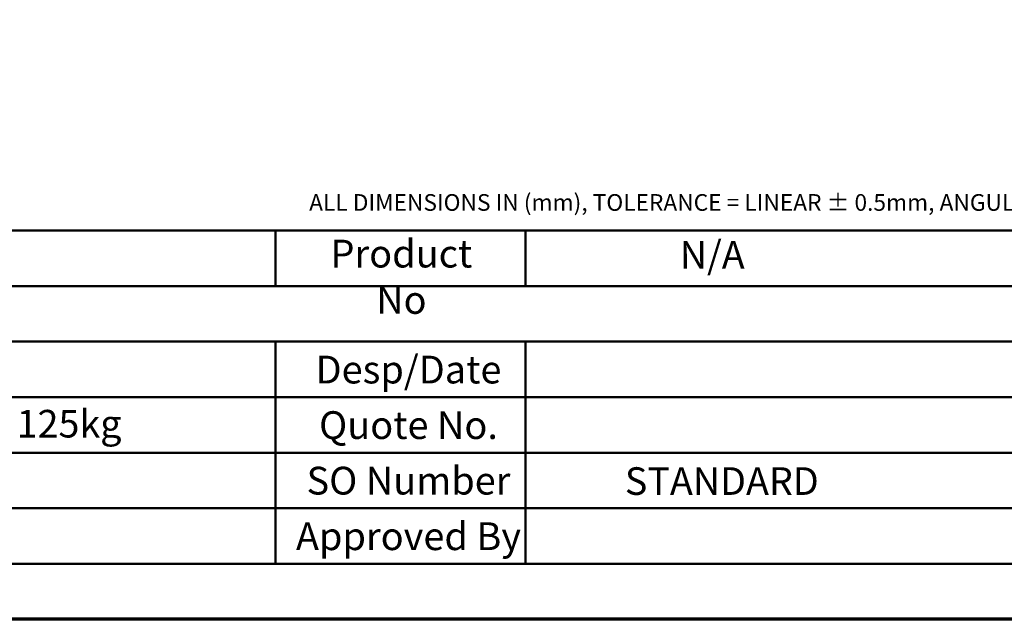
# Model space of a CAD drawing. Units: millimetres. Extents: x 65 to 6993, y 100 to 4100.
# Drawn here: x 2339 to 4111, y 100 to 1180 of the extents above; entities that cross this region are included whole.
import ezdxf
from ezdxf.enums import TextEntityAlignment as Align

# ---------------------------------------------------------------- set-up
doc = ezdxf.new("R2010")
doc.units = ezdxf.units.MM
doc.header["$LTSCALE"] = 20
doc.layers.add('Border (ISO)', color=7, linetype='Continuous', lineweight=70)
doc.layers.add('Title (ISO)', color=7, linetype='Continuous', lineweight=50)
doc.styles.add('Note Text (ISO)', font='tahoma.ttf')
doc.styles.add('Text Style101', font='tahomabd.ttf')
doc.styles.add('Text Style102', font='tahomabd.ttf')
doc.styles.add('Text Style49', font='tahoma.ttf')

# ---------------------------------------------------------------- blocks, each defined once
blk = doc.blocks.new('Borders Default Border')
at = {"layer": 'Border (ISO)', "flags": 128}
blk.add_lwpolyline([(5, 5), (5, 205), (292, 205), (292, 5), (5, 5)], dxfattribs=at)
blk = doc.blocks.new('Title Blocks Moffat2018')
at = {"layer": 'Title (ISO)'}
for p, q in [((113.301, 117.134), (318.301, 117.134)), ((248.301, 117.134), (248.301, 112.134)), ((270.783, 112.134), (270.783, 117.134)), ((113.301, 112.134), (258.301, 112.134)), ((248.301, 112.134), (318.301, 112.134)), ((117.049, 107.134), (248.301, 107.134)), ((248.301, 107.134), (318.301, 107.134)), ((248.301, 107.134), (248.301, 87.134)), ((270.783, 87.134), (270.783, 107.134)), ((113.301, 102.134), (318.301, 102.134)), ((113.301, 97.134), (258.301, 97.134)), ((248.301, 97.134), (318.301, 97.134)), ((113.301, 92.134), (258.301, 92.134)), ((248.301, 92.134), (318.301, 92.134)), ((113.301, 87.134), (318.301, 87.134)), ((113.301, 82.134), (318.301, 82.134))]:
    blk.add_line(p, q, dxfattribs=at)
at = {"layer": 'Title (ISO)', "style": 'Note Text (ISO)'}
blk.add_text('SO Number', height=2.5, rotation=359.99744, dxfattribs=at).set_placement((260.255, 95.865), align=Align.TOP_CENTER)
blk.add_text('Approved By', height=2.5, dxfattribs=at).set_placement((260.255, 90.865), align=Align.TOP_CENTER)
for s, insert, char_height, width, attachment_point in [('\\fTahoma|b0|i0;\\H1.5000;ALL DIMENSIONS IN (mm), TOLERANCE = LINEAR ± 0.5mm, ANGULAR ± 0.5mm (OR AS STATED). ALL SHARP EDGES TO BE REMOVED FROM SHEET METAL PARTS.', (324.056, 118.407), 1.5, 152.57491, 5), ('\\fTahoma|b0|i0;\\H2.4855;125kg', (229.714, 100.984), 2.48551, 20.02525, 2)]:
    blk.add_mtext(s, dxfattribs=dict(at, insert=insert, char_height=char_height, width=width, attachment_point=attachment_point))
at = {"layer": 'Title (ISO)', "char_height": 2.5, "width": 18, "attachment_point": 2, "rotation": 0, "style": 'Note Text (ISO)'}
for s, insert in [('\\fTahoma|b0|i0;Product No', (259.615, 116.301)), ('\\fTahoma|b0|i0;Desp/Date', (260.255, 105.865)), ('\\fTahoma|b0|i0;Quote No.', (260.255, 100.865))]:
    blk.add_mtext(s, dxfattribs=dict(at, insert=insert))
at = {"layer": 'Title (ISO)'}
for tag, p, height, style in [('Product_No_001', (284.661, 113.703), 2.486, 'Text Style49'), ('PROJECT_001', (183.133, 113.503), 2.486, 'Text Style49'), ('TITLE_001', (179.263, 108.516), 2.486, 'Text Style49'), ('REVISION_NUMBER_001', (388.819, 89.634), 5, 'Text Style102'), ('CREATION_DATE_001', (350.509, 88.606), 2.486, 'Text Style49'), ('Sheet_Size_001', (393.065, 83.387), 2.5, 'Text Style101')]:
    blk.add_attdef(tag, p, '', height=height, dxfattribs=dict(at, style=style))
at = {"layer": 'Title (ISO)', "style": 'Text Style49'}
for tag, p in [('SMStyle', (165.89, 106.037)), ('Thickness', (230.108, 106.037)), ('Legacy', (165.89, 101.037)), ('Quote', (288.255, 100.865))]:
    blk.add_attdef(tag, text='', height=2.486, dxfattribs=at).set_placement(p, align=Align.TOP_CENTER)
for tag, p, rotation in [('SO_001', (279.723, 93.335), 359.99337), ('Initial_View_Scale_001', (344.21, 83.392), 0.00585)]:
    blk.add_attdef(tag, p, '', height=2.486, rotation=rotation, dxfattribs=at)

msp = doc.modelspace()

# ---------------------------------------------------------------- block references
at = {"xscale": 20, "yscale": 20, "zscale": 20}
msp.add_blockref('Borders Default Border', (0, 0), dxfattribs=at)
ref = msp.add_blockref('Title Blocks Moffat2018', (-2166.02, -1542.68), dxfattribs=dict(xscale=20, yscale=20, zscale=20))
ref.add_attrib('SO_001', 'STANDARD', (3428.43, 324.01), dxfattribs={"layer": 'Title (ISO)', "height": 49.71, "rotation": 359.99337, "style": 'Text Style49'})
ref.add_attrib('Product_No_001', 'N/A', (3527.2, 731.39), dxfattribs={"layer": 'Title (ISO)', "height": 49.71, "style": 'Text Style49'})

doc.saveas('drawing.dxf')
